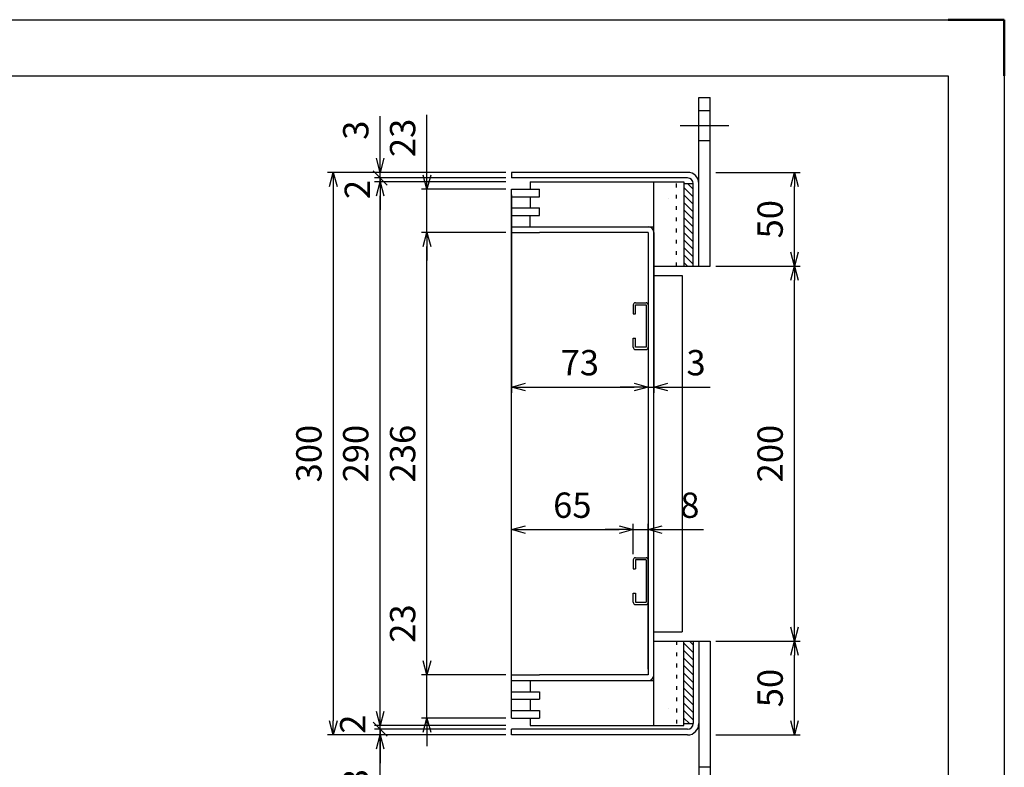
# Model space of a CAD drawing. Units: millimetres. Extents: x 1093 to 2773, y -13746 to 1313.
# Drawn here: x 1827 to 2353, y -5525 to -5127 of the extents above; entities that cross this region are included whole.
import ezdxf

# ---------------------------------------------------------------- set-up
doc = ezdxf.new("R2010")
doc.units = ezdxf.units.MM
doc.header["$LTSCALE"] = 4
doc.linetypes.add('AM_ISO08W050', pattern=[18, 12, -1.5, 3, -1.5])
doc.linetypes.add('DOT', pattern=[1.5, 0.5, -1])
doc.layers.add('AM_7', color=4, linetype='AM_ISO08W050', lineweight=25)
doc.layers.add('AM_BOR', color=7, linetype='Continuous', lineweight=50)
doc.layers.add('M2-0', color=7, linetype='Continuous')
doc.styles.get("Standard").update_dxf_attribs({"font": 'ISOCP.SHX', "bigfont": 'EXTFONT.SHX'})
doc.dimstyles.new('IGS', dxfattribs={"dimtxt": 4.5, "dimasz": 2.5, "dimexe": 1, "dimexo": 1, "dimgap": 1.5, "dimtad": 3, "dimdsep": 46, "dimtxsty": 'STANDARD', "dimblk": 'OPEN30', "dimcen": 0, "dimclrd": 256, "dimclre": 256, "dimclrt": 2, "dimadec": 0, "dimazin": 2, "dimtp": 0.1, "dimtm": 0.1, "dimtfac": 0.71, "dimtmove": 0, "dimatfit": 3, "dimldrblk": 'OPEN30', "dimfxl": 1, "dimlwd": -1, "dimlwe": -1, "dimarcsym": 0})

# ---------------------------------------------------------------- blocks, each defined once
blk = doc.blocks.new('_Open30')
at = {"color": 0, "linetype": 'ByBlock', "lineweight": -2}
for p, q in [((-1, 0.268), (0, 0)), ((0, 0), (-1, -0.268)), ((0, 0), (-1, 0))]:
    blk.add_line(p, q, dxfattribs=at)
blk = doc.blocks.new('*D655')
at = {"layer": 'DEFPOINTS', "color": 0}
for p in [(2089.65, -5217.21), (2162.65, -5240.21), (2162.65, -5322.71)]:
    blk.add_point(p, dxfattribs=at)
at = {"layer": 'M2-0', "color": 3}
for p, q in [((2089.65, -5220.21), (2089.65, -5325.71)), ((2162.65, -5243.21), (2162.65, -5325.71)), ((2097.15, -5322.71), (2155.15, -5322.71))]:
    blk.add_line(p, q, dxfattribs=at)
at = {"layer": 'M2-0', "color": 3, "xscale": 7.5, "yscale": 7.5, "zscale": 7.5, "rotation": 180}
blk.add_blockref('_Open30', (2089.65, -5322.71), dxfattribs=at)
at = {"layer": 'M2-0', "color": 3, "xscale": 7.5, "yscale": 7.5, "zscale": 7.5}
blk.add_blockref('_Open30', (2162.65, -5322.71), dxfattribs=at)
at = {"layer": 'M2-0', "color": 2, "insert": (2126.15, -5311.46), "char_height": 13.5, "attachment_point": 5}
blk.add_mtext('73', dxfattribs=at)
blk = doc.blocks.new('*D656')
at = {"layer": 'DEFPOINTS', "color": 0}
for p in [(2162.65, -5240.21), (2165.65, -5237.21), (2165.65, -5322.71)]:
    blk.add_point(p, dxfattribs=at)
at = {"layer": 'M2-0', "color": 3}
for p, q in [((2165.65, -5240.21), (2165.65, -5325.71)), ((2162.65, -5243.21), (2162.65, -5325.71)), ((2155.15, -5322.71), (2147.65, -5322.71)), ((2162.65, -5322.71), (2165.65, -5322.71)), ((2173.15, -5322.71), (2195.61, -5322.71))]:
    blk.add_line(p, q, dxfattribs=at)
at = {"layer": 'M2-0', "color": 3, "xscale": 7.5, "yscale": 7.5, "zscale": 7.5}
blk.add_blockref('_Open30', (2162.65, -5322.71), dxfattribs=at)
at = {"layer": 'M2-0', "color": 3, "xscale": 7.5, "yscale": 7.5, "zscale": 7.5, "rotation": 180}
blk.add_blockref('_Open30', (2165.65, -5322.71), dxfattribs=at)
at = {"layer": 'M2-0', "color": 2, "insert": (2188.13, -5311.46), "char_height": 13.5, "attachment_point": 5}
blk.add_mtext('3', dxfattribs=at)
blk = doc.blocks.new('*D657')
at = {"layer": 'DEFPOINTS', "color": 0}
for p in [(2195.65, -5458.21), (2240.65, -5458.21), (2195.65, -5508.21)]:
    blk.add_point(p, dxfattribs=at)
at = {"layer": 'M2-0', "color": 3}
for p, q in [((2198.65, -5458.21), (2243.65, -5458.21)), ((2240.65, -5500.71), (2240.65, -5465.71)), ((2198.65, -5508.21), (2243.65, -5508.21))]:
    blk.add_line(p, q, dxfattribs=at)
at = {"layer": 'M2-0', "color": 3, "xscale": 7.5, "yscale": 7.5, "zscale": 7.5}
for p, rotation in [((2240.65, -5458.21), 90), ((2240.65, -5508.21), 270)]:
    blk.add_blockref('_Open30', p, dxfattribs=dict(at, rotation=rotation))
at = {"layer": 'M2-0', "color": 2, "insert": (2229.4, -5483.21), "char_height": 13.5, "attachment_point": 5, "rotation": 90}
blk.add_mtext('50', dxfattribs=at)
blk = doc.blocks.new('*D658')
at = {"layer": 'DEFPOINTS', "color": 0}
for p in [(2195.65, -5258.21), (2240.65, -5258.21), (2195.65, -5458.21)]:
    blk.add_point(p, dxfattribs=at)
at = {"layer": 'M2-0', "color": 3}
for p, q in [((2198.65, -5258.21), (2243.65, -5258.21)), ((2240.65, -5450.71), (2240.65, -5265.71)), ((2198.65, -5458.21), (2243.65, -5458.21))]:
    blk.add_line(p, q, dxfattribs=at)
at = {"layer": 'M2-0', "color": 3, "xscale": 7.5, "yscale": 7.5, "zscale": 7.5}
for p, rotation in [((2240.65, -5258.21), 90), ((2240.65, -5458.21), 270)]:
    blk.add_blockref('_Open30', p, dxfattribs=dict(at, rotation=rotation))
at = {"layer": 'M2-0', "color": 2, "insert": (2229.4, -5358.21), "char_height": 13.5, "attachment_point": 5, "rotation": 90}
blk.add_mtext('200', dxfattribs=at)
blk = doc.blocks.new('*D659')
at = {"layer": 'DEFPOINTS', "color": 0}
for p in [(2195.65, -5208.21), (2240.65, -5208.21), (2195.65, -5258.21)]:
    blk.add_point(p, dxfattribs=at)
at = {"layer": 'M2-0', "color": 3}
for p, q in [((2198.65, -5208.21), (2243.65, -5208.21)), ((2240.65, -5250.71), (2240.65, -5215.71)), ((2198.65, -5258.21), (2243.65, -5258.21))]:
    blk.add_line(p, q, dxfattribs=at)
at = {"layer": 'M2-0', "color": 3, "xscale": 7.5, "yscale": 7.5, "zscale": 7.5}
for p, rotation in [((2240.65, -5208.21), 90), ((2240.65, -5258.21), 270)]:
    blk.add_blockref('_Open30', p, dxfattribs=dict(at, rotation=rotation))
at = {"layer": 'M2-0', "color": 2, "insert": (2229.4, -5233.21), "char_height": 13.5, "attachment_point": 5, "rotation": 90}
blk.add_mtext('50', dxfattribs=at)
blk = doc.blocks.new('*D660')
at = {"layer": 'DEFPOINTS', "color": 0}
for p in [(2044.65, -5476.21), (2089.65, -5476.21), (2089.65, -5499.21)]:
    blk.add_point(p, dxfattribs=at)
at = {"layer": 'M2-0', "color": 3}
for p, q in [((2044.65, -5468.71), (2044.65, -5436.46)), ((2086.65, -5476.21), (2041.65, -5476.21)), ((2044.65, -5499.21), (2044.65, -5476.21)), ((2086.65, -5499.21), (2041.65, -5499.21)), ((2044.65, -5506.71), (2044.65, -5514.21))]:
    blk.add_line(p, q, dxfattribs=at)
at = {"layer": 'M2-0', "color": 3, "xscale": 7.5, "yscale": 7.5, "zscale": 7.5}
for p, rotation in [((2044.65, -5476.21), 270), ((2044.65, -5499.21), 90)]:
    blk.add_blockref('_Open30', p, dxfattribs=dict(at, rotation=rotation))
at = {"layer": 'M2-0', "color": 2, "insert": (2033.4, -5448.84), "char_height": 13.5, "attachment_point": 5, "rotation": 90}
blk.add_mtext('23', dxfattribs=at)
blk = doc.blocks.new('*D661')
at = {"layer": 'DEFPOINTS', "color": 0}
for p in [(2044.65, -5240.21), (2089.65, -5240.21), (2089.65, -5476.21)]:
    blk.add_point(p, dxfattribs=at)
at = {"layer": 'M2-0', "color": 3}
for p, q in [((2086.65, -5240.21), (2041.65, -5240.21)), ((2044.65, -5468.71), (2044.65, -5247.71)), ((2086.65, -5476.21), (2041.65, -5476.21))]:
    blk.add_line(p, q, dxfattribs=at)
at = {"layer": 'M2-0', "color": 3, "xscale": 7.5, "yscale": 7.5, "zscale": 7.5}
for p, rotation in [((2044.65, -5240.21), 90), ((2044.65, -5476.21), 270)]:
    blk.add_blockref('_Open30', p, dxfattribs=dict(at, rotation=rotation))
at = {"layer": 'M2-0', "color": 2, "insert": (2033.4, -5358.21), "char_height": 13.5, "attachment_point": 5, "rotation": 90}
blk.add_mtext('236', dxfattribs=at)
blk = doc.blocks.new('*D662')
at = {"layer": 'DEFPOINTS', "color": 0}
for p in [(2044.65, -5217.21), (2089.65, -5217.21), (2089.65, -5240.21)]:
    blk.add_point(p, dxfattribs=at)
at = {"layer": 'M2-0', "color": 3}
for p, q in [((2044.65, -5209.71), (2044.65, -5177.46)), ((2086.65, -5217.21), (2041.65, -5217.21)), ((2044.65, -5240.21), (2044.65, -5217.21)), ((2086.65, -5240.21), (2041.65, -5240.21)), ((2044.65, -5247.71), (2044.65, -5255.21))]:
    blk.add_line(p, q, dxfattribs=at)
at = {"layer": 'M2-0', "color": 3, "xscale": 7.5, "yscale": 7.5, "zscale": 7.5}
for p, rotation in [((2044.65, -5217.21), 270), ((2044.65, -5240.21), 90)]:
    blk.add_blockref('_Open30', p, dxfattribs=dict(at, rotation=rotation))
at = {"layer": 'M2-0', "color": 2, "insert": (2033.4, -5189.84), "char_height": 13.5, "attachment_point": 5, "rotation": 90}
blk.add_mtext('23', dxfattribs=at)
blk = doc.blocks.new('*D663')
at = {"layer": 'DEFPOINTS', "color": 0}
for p in [(2019.65, -5213.21), (2089.65, -5213.21), (2089.65, -5503.21)]:
    blk.add_point(p, dxfattribs=at)
at = {"layer": 'M2-0', "color": 3}
for p, q in [((2086.65, -5213.21), (2016.65, -5213.21)), ((2019.65, -5495.71), (2019.65, -5220.71)), ((2086.65, -5503.21), (2016.65, -5503.21))]:
    blk.add_line(p, q, dxfattribs=at)
at = {"layer": 'M2-0', "color": 3, "xscale": 7.5, "yscale": 7.5, "zscale": 7.5}
for p, rotation in [((2019.65, -5213.21), 90), ((2019.65, -5503.21), 270)]:
    blk.add_blockref('_Open30', p, dxfattribs=dict(at, rotation=rotation))
at = {"layer": 'M2-0', "color": 2, "insert": (2008.4, -5358.21), "char_height": 13.5, "attachment_point": 5, "rotation": 90}
blk.add_mtext('290', dxfattribs=at)
blk = doc.blocks.new('*D664')
at = {"layer": 'DEFPOINTS', "color": 0}
for p in [(2089.65, -5208.21), (1994.65, -5508.21), (2089.65, -5508.21)]:
    blk.add_point(p, dxfattribs=at)
at = {"layer": 'M2-0', "color": 3}
for p, q in [((2086.65, -5208.21), (1991.65, -5208.21)), ((1994.65, -5215.71), (1994.65, -5500.71)), ((2086.65, -5508.21), (1991.65, -5508.21))]:
    blk.add_line(p, q, dxfattribs=at)
at = {"layer": 'M2-0', "color": 3, "xscale": 7.5, "yscale": 7.5, "zscale": 7.5}
for p, rotation in [((1994.65, -5208.21), 90), ((1994.65, -5508.21), 270)]:
    blk.add_blockref('_Open30', p, dxfattribs=dict(at, rotation=rotation))
at = {"layer": 'M2-0', "color": 2, "insert": (1983.4, -5358.21), "char_height": 13.5, "attachment_point": 5, "rotation": 90}
blk.add_mtext('300', dxfattribs=at)
blk = doc.blocks.new('*D665')
at = {"layer": 'DEFPOINTS', "color": 0}
for p in [(2019.65, -5505.21), (2089.65, -5505.21), (2089.65, -5508.21)]:
    blk.add_point(p, dxfattribs=at)
at = {"layer": 'M2-0', "color": 3}
for p, q in [((2019.65, -5505.21), (2019.65, -5497.71)), ((2086.65, -5505.21), (2016.65, -5505.21)), ((2086.65, -5508.21), (2016.65, -5508.21)), ((2019.65, -5508.21), (2019.65, -5505.21)), ((2019.65, -5508.21), (2019.65, -5505.21)), ((2019.65, -5539.01), (2019.65, -5508.21)), ((2019.65, -5515.71), (2019.65, -5523.21))]:
    blk.add_line(p, q, dxfattribs=at)
at = {"layer": 'M2-0', "color": 3, "xscale": 7.5, "yscale": 7.5, "zscale": 7.5, "rotation": 90}
blk.add_blockref('_Open30', (2019.65, -5508.21), dxfattribs=at)
at = {"layer": 'M2-0', "color": 2, "insert": (2008.4, -5531.53), "char_height": 13.5, "attachment_point": 5, "rotation": 90}
blk.add_mtext('3', dxfattribs=at)
blk = doc.blocks.new('_NONE')
at = {"color": 2, "linetype": 'ByBlock'}
blk.add_circle((0, 0), 0.25, dxfattribs=at)
blk = doc.blocks.new('_Oblique')
at = {"color": 0, "linetype": 'ByBlock', "lineweight": -2}
blk.add_line((-0.5, -0.5), (0.5, 0.5), dxfattribs=at)
blk = doc.blocks.new('*D666')
at = {"layer": 'DEFPOINTS', "color": 0}
for p in [(2019.65, -5503.21), (2089.65, -5503.21), (2089.65, -5505.21)]:
    blk.add_point(p, dxfattribs=at)
at = {"layer": 'M2-0', "color": 3}
for p, q in [((2019.65, -5495.71), (2019.65, -5488.21)), ((2086.65, -5503.21), (2016.65, -5503.21)), ((2086.65, -5505.21), (2016.65, -5505.21)), ((2019.65, -5505.21), (2019.65, -5503.21)), ((2019.65, -5505.21), (2019.65, -5512.71))]:
    blk.add_line(p, q, dxfattribs=at)
at = {"layer": 'M2-0', "color": 3, "xscale": 7.5, "yscale": 7.5, "zscale": 7.5}
for name, p, rotation in [('_Open30', (2019.65, -5503.21), 270), ('_Oblique', (2019.65, -5505.21), 90)]:
    blk.add_blockref(name, p, dxfattribs=dict(at, rotation=rotation))
at = {"layer": 'M2-0', "color": 2, "insert": (2006.8, -5502.47), "char_height": 13.5, "attachment_point": 5, "rotation": 90}
blk.add_mtext('2', dxfattribs=at)
blk = doc.blocks.new('*D667')
at = {"layer": 'DEFPOINTS', "color": 0}
for p in [(2019.65, -5208.21), (2089.65, -5208.21), (2089.65, -5211.21)]:
    blk.add_point(p, dxfattribs=at)
at = {"layer": 'M2-0', "color": 3}
for p, q in [((2019.65, -5200.71), (2019.65, -5178.26)), ((2086.65, -5208.21), (2016.65, -5208.21)), ((2019.65, -5211.21), (2019.65, -5208.21)), ((2086.65, -5211.21), (2016.65, -5211.21)), ((2019.65, -5211.21), (2019.65, -5218.71))]:
    blk.add_line(p, q, dxfattribs=at)
at = {"layer": 'M2-0', "color": 3, "xscale": 7.5, "yscale": 7.5, "zscale": 7.5}
for name, p, rotation in [('_Open30', (2019.65, -5208.21), 270), ('_Oblique', (2019.65, -5211.21), 90)]:
    blk.add_blockref(name, p, dxfattribs=dict(at, rotation=rotation))
at = {"layer": 'M2-0', "color": 2, "insert": (2008.4, -5185.74), "char_height": 13.5, "attachment_point": 5, "rotation": 90}
blk.add_mtext('3', dxfattribs=at)
blk = doc.blocks.new('*D668')
at = {"layer": 'DEFPOINTS', "color": 0}
for p in [(2019.65, -5211.21), (2089.65, -5211.21), (2089.65, -5213.21)]:
    blk.add_point(p, dxfattribs=at)
at = {"layer": 'M2-0', "color": 3}
for p, q in [((2019.65, -5211.21), (2019.65, -5203.71)), ((2086.65, -5211.21), (2016.65, -5211.21)), ((2086.65, -5213.21), (2016.65, -5213.21)), ((2019.65, -5213.21), (2019.65, -5211.21)), ((2019.65, -5220.71), (2019.65, -5228.21))]:
    blk.add_line(p, q, dxfattribs=at)
at = {"layer": 'M2-0', "color": 3, "xscale": 7.5, "yscale": 7.5, "zscale": 7.5, "rotation": 90}
blk.add_blockref('_Open30', (2019.65, -5213.21), dxfattribs=at)
at = {"layer": 'M2-0', "color": 2, "insert": (2009.25, -5217.36), "char_height": 13.5, "attachment_point": 5, "rotation": 90}
blk.add_mtext('2', dxfattribs=at)
blk = doc.blocks.new('*D670')
at = {"layer": 'DEFPOINTS', "color": 0}
for p in [(2162.65, -5398.71), (2154.65, -5414.91), (2162.65, -5476.21)]:
    blk.add_point(p, dxfattribs=at)
at = {"layer": 'M2-0', "color": 3}
for p, q in [((2154.65, -5411.91), (2154.65, -5395.71)), ((2162.65, -5473.21), (2162.65, -5395.71)), ((2147.15, -5398.71), (2139.65, -5398.71)), ((2154.65, -5398.71), (2162.65, -5398.71)), ((2170.15, -5398.71), (2192.05, -5398.71))]:
    blk.add_line(p, q, dxfattribs=at)
at = {"layer": 'M2-0', "color": 3, "xscale": 7.5, "yscale": 7.5, "zscale": 7.5}
blk.add_blockref('_Open30', (2154.65, -5398.71), dxfattribs=at)
at = {"layer": 'M2-0', "color": 3, "xscale": 7.5, "yscale": 7.5, "zscale": 7.5, "rotation": 180}
blk.add_blockref('_Open30', (2162.65, -5398.71), dxfattribs=at)
at = {"layer": 'M2-0', "color": 2, "insert": (2184.85, -5387.46), "char_height": 13.5, "attachment_point": 5}
blk.add_mtext('8', dxfattribs=at)
blk = doc.blocks.new('*D671')
at = {"layer": 'DEFPOINTS', "color": 0}
for p in [(2154.65, -5398.71), (2154.65, -5414.91), (2089.65, -5499.21)]:
    blk.add_point(p, dxfattribs=at)
at = {"layer": 'M2-0', "color": 3}
for p, q in [((2089.65, -5496.21), (2089.65, -5395.71)), ((2154.65, -5411.91), (2154.65, -5395.71)), ((2097.15, -5398.71), (2147.15, -5398.71))]:
    blk.add_line(p, q, dxfattribs=at)
at = {"layer": 'M2-0', "color": 3, "xscale": 7.5, "yscale": 7.5, "zscale": 7.5, "rotation": 180}
blk.add_blockref('_Open30', (2089.65, -5398.71), dxfattribs=at)
at = {"layer": 'M2-0', "color": 3, "xscale": 7.5, "yscale": 7.5, "zscale": 7.5}
blk.add_blockref('_Open30', (2154.65, -5398.71), dxfattribs=at)
at = {"layer": 'M2-0', "color": 2, "insert": (2122.15, -5387.46), "char_height": 13.5, "attachment_point": 5}
blk.add_mtext('65', dxfattribs=at)
blk = doc.blocks.new('IGS_A3')
for p, q in [((25, 287), (410, 287)), ((410, 287), (410, 10))]:
    blk.add_line(p, q)
at = {"layer": 'AM_BOR', "color": 1, "lineweight": 25}
for p, q in [((0, 297), (420, 297)), ((420, 297), (420, 0))]:
    blk.add_line(p, q, dxfattribs=at)
at = {"layer": 'AM_BOR'}
for p, q in [((410, 297), (420, 297)), ((420, 297), (420, 287))]:
    blk.add_line(p, q, dxfattribs=at)

msp = doc.modelspace()

# ---------------------------------------------------------------- linework, layer by layer
at = {"layer": 'AM_7'}
msp.add_line((2179.65489, -5183.21497), (2205.65489, -5183.21497), dxfattribs=at)
at = {"layer": 'M2-0', "color": 7, "linetype": 'Continuous'}
for p, q in [((2189.65489, -5168.21497), (2195.65489, -5168.21497)), ((2189.65489, -5258.21497), (2189.65489, -5168.21497)), ((2195.65489, -5258.21497), (2195.65489, -5168.21497)), ((2189.65489, -5175.21497), (2195.65489, -5175.21497)), ((2189.65489, -5191.21497), (2195.65489, -5191.21497)), ((2089.65489, -5208.21497), (2089.65489, -5211.21497)), ((2183.65489, -5208.21497), (2089.65489, -5208.21497)), ((2089.65489, -5208.21497), (2089.65489, -5211.21497)), ((2183.65489, -5211.21497), (2089.65489, -5211.21497)), ((2099.65489, -5213.21497), (2099.65489, -5217.21497)), ((2099.65489, -5213.21497), (2181.65489, -5213.21497)), ((2165.65489, -5503.21497), (2165.65489, -5213.21497)), ((2181.65489, -5213.21497), (2181.65489, -5258.21497)), ((2181.65489, -5214.21497), (2186.65489, -5214.21497)), ((2186.65489, -5258.21497), (2186.65489, -5214.21497)), ((2089.65489, -5217.21497), (2104.65489, -5217.21497)), ((2089.65489, -5499.21497), (2089.65489, -5217.21497)), ((2104.65489, -5221.21497), (2104.65489, -5217.21497)), ((2089.65489, -5221.21497), (2104.65489, -5221.21497)), ((2099.65489, -5221.21497), (2099.65489, -5227.21497)), ((2089.65489, -5227.21497), (2104.65489, -5227.21497)), ((2104.65489, -5231.21497), (2104.65489, -5227.21497)), ((2089.65489, -5231.21497), (2104.65489, -5231.21497)), ((2099.65489, -5237.21497), (2099.65489, -5231.21497)), ((2089.65489, -5237.21497), (2165.65489, -5237.21497)), ((2089.65489, -5240.21497), (2104.65489, -5240.21497)), ((2162.65489, -5240.21497), (2104.65489, -5240.21497)), ((2162.65489, -5240.21497), (2162.65489, -5476.21497)), ((2165.65489, -5258.21497), (2195.65489, -5258.21497)), ((2165.65489, -5263.21497), (2180.65489, -5263.21497)), ((2180.65489, -5263.21497), (2180.65489, -5453.21497)), ((2154.65489, -5278.91497), (2154.65489, -5283.71497)), ((2155.85489, -5277.71497), (2161.45489, -5277.71497)), ((2155.85489, -5278.91497), (2161.45489, -5278.91497)), ((2155.85489, -5283.71497), (2155.85489, -5278.91497)), ((2161.45489, -5278.91497), (2161.45489, -5301.51497)), ((2154.65489, -5283.71497), (2155.85489, -5283.71497)), ((2154.65489, -5296.71497), (2155.85489, -5296.71497)), ((2154.65489, -5301.51497), (2154.65489, -5296.71497)), ((2155.85489, -5301.51497), (2155.85489, -5296.71497)), ((2161.45489, -5301.51497), (2155.85489, -5301.51497)), ((2155.85489, -5302.71497), (2161.45489, -5302.71497)), ((2155.85489, -5413.71497), (2161.45489, -5413.71497)), ((2154.65489, -5414.91497), (2154.65489, -5419.71497)), ((2155.85489, -5414.91497), (2155.85489, -5419.71497)), ((2161.45489, -5414.91497), (2155.85489, -5414.91497)), ((2161.45489, -5414.91497), (2161.45489, -5437.51497)), ((2154.65489, -5419.71497), (2155.85489, -5419.71497)), ((2154.65489, -5432.71497), (2155.85489, -5432.71497)), ((2154.65489, -5437.51497), (2154.65489, -5432.71497)), ((2155.85489, -5432.71497), (2155.85489, -5437.51497)), ((2155.85489, -5437.51497), (2161.45489, -5437.51497)), ((2155.85489, -5438.71497), (2161.45489, -5438.71497)), ((2165.65489, -5453.21497), (2180.65489, -5453.21497)), ((2165.65489, -5458.21497), (2195.65489, -5458.21497)), ((2181.65489, -5503.21497), (2181.65489, -5458.21497)), ((2186.65489, -5458.21497), (2186.65489, -5502.21497)), ((2189.65489, -5458.21497), (2189.65489, -5548.21497)), ((2195.65489, -5458.21497), (2195.65489, -5548.21497)), ((2089.65489, -5476.21497), (2104.65489, -5476.21497)), ((2162.65489, -5476.21497), (2104.65489, -5476.21497)), ((2089.65489, -5479.21497), (2165.65489, -5479.21497)), ((2099.65489, -5479.21497), (2099.65489, -5485.21497)), ((2089.65489, -5485.21497), (2104.65489, -5485.21497)), ((2104.65489, -5485.21497), (2104.65489, -5489.21497)), ((2089.65489, -5489.21497), (2104.65489, -5489.21497)), ((2099.65489, -5489.21497), (2099.65489, -5495.21497)), ((2089.65489, -5495.21497), (2104.65489, -5495.21497)), ((2104.65489, -5495.21497), (2104.65489, -5499.21497)), ((2089.65489, -5499.21497), (2104.65489, -5499.21497)), ((2099.65489, -5499.21497), (2099.65489, -5503.21497)), ((2181.65489, -5502.21497), (2186.65489, -5502.21497)), ((2089.65489, -5508.21497), (2089.65489, -5505.21497)), ((2183.65489, -5505.21497), (2089.65489, -5505.21497)), ((2183.65489, -5508.21497), (2089.65489, -5508.21497)), ((2099.65489, -5503.21497), (2181.65489, -5503.21497)), ((2189.65489, -5525.21497), (2195.65489, -5525.21497))]:
    msp.add_line(p, q, dxfattribs=at)
at = {"layer": 'M2-0', "color": 2, "linetype": 'DOT'}
for p, q in [((2177.65489, -5258.21497), (2177.65489, -5213.21497)), ((2173.36522, -5222.20433), (2173.38365, -5222.20433)), ((2177.65489, -5458.21497), (2177.65489, -5503.21497)), ((2173.36522, -5494.22561), (2173.38365, -5494.22561))]:
    msp.add_line(p, q, dxfattribs=at)
at = {"layer": 'M2-0', "color": 2, "linetype": 'Continuous'}
for p, q in [((2186.65489, -5217.21497), (2183.65489, -5214.21497)), ((2186.65489, -5221.21497), (2181.65489, -5216.21497)), ((2186.65489, -5225.21497), (2181.65489, -5220.21497)), ((2186.65489, -5229.21497), (2181.65489, -5224.21497)), ((2186.65489, -5233.21497), (2181.65489, -5228.21497)), ((2186.65489, -5237.21497), (2181.65489, -5232.21497)), ((2186.65489, -5241.21497), (2181.65489, -5236.21497)), ((2186.65489, -5245.21497), (2181.65489, -5240.21497)), ((2186.65489, -5249.21497), (2181.65489, -5244.21497)), ((2186.65489, -5253.21497), (2181.65489, -5248.21497)), ((2186.65489, -5257.21497), (2181.65489, -5252.21497)), ((2183.65489, -5258.21497), (2181.65489, -5256.21497)), ((2181.65489, -5459.21497), (2186.65489, -5464.21497)), ((2184.65489, -5458.21497), (2186.65489, -5460.21497)), ((2181.65489, -5463.21497), (2186.65489, -5468.21497)), ((2181.65489, -5467.21497), (2186.65489, -5472.21497)), ((2181.65489, -5471.21497), (2186.65489, -5476.21497)), ((2181.65489, -5475.21497), (2186.65489, -5480.21497)), ((2181.65489, -5479.21497), (2186.65489, -5484.21497)), ((2181.65489, -5483.21497), (2186.65489, -5488.21497)), ((2181.65489, -5487.21497), (2186.65489, -5492.21497)), ((2181.65489, -5491.21497), (2186.65489, -5496.21497)), ((2181.65489, -5495.21497), (2186.65489, -5500.21497)), ((2181.65489, -5499.21497), (2184.65489, -5502.21497))]:
    msp.add_line(p, q, dxfattribs=at)
at = {"layer": 'M2-0', "color": 7, "linetype": 'Continuous'}
for centre, radius, start, end in [((2183.65489, -5214.21497), 6, 0, 90), ((2183.65489, -5214.21497), 3, 0, 90), ((2162.65489, -5240.21497), 3, 0, 90), ((2155.85489, -5278.91497), 1.2, 90, 180), ((2161.45489, -5278.91497), 1.2, 0, 90), ((2155.85489, -5301.51497), 1.2, 180, 270), ((2161.45489, -5301.51497), 1.2, 270, 0), ((2155.85489, -5414.91497), 1.2, 90, 180), ((2161.45489, -5414.91497), 1.2, 0, 90), ((2155.85489, -5437.51497), 1.2, 180, 270), ((2161.45489, -5437.51497), 1.2, 270, 0), ((2162.65489, -5476.21497), 3, 270, 0), ((2183.65489, -5502.21497), 3, 270, 0), ((2183.65489, -5502.21497), 6, 270, 0)]:
    msp.add_arc(centre, radius, start, end, dxfattribs=at)

# ---------------------------------------------------------------- block references
at = {"lineweight": 0, "xscale": 3, "yscale": 3, "zscale": 3}
msp.add_blockref('IGS_A3', (1092.53402, -6017.80062), dxfattribs=at)

# ---------------------------------------------------------------- dimensions: what is measured, and where the dimension line sits
at = {"layer": 'M2-0', "color": 2}
for base, p1, p2, angle, text, override, picture, middle in [((2044.65489, -5217.21497), (2089.65489, -5240.21497), (2089.65489, -5217.21497), 270, '23', {"dimscale": 3, "dimclrd": 3, "dimclre": 3}, '*D662', (2033.40356, -5189.83897)), ((2019.65489, -5208.21497), (2089.65489, -5211.21497), (2089.65489, -5208.21497), 270, '3', {"dimscale": 3, "dimblk1": 'Oblique', "dimblk2": 'Open30', "dimsah": 1, "dimclrd": 3, "dimclre": 3}, '*D667', (2008.40489, -5185.73538)), ((1994.65489, -5508.21497), (2089.65489, -5208.21497), (2089.65489, -5508.21497), 90, '300', {"dimscale": 3, "dimclrd": 3, "dimclre": 3}, '*D664', (1983.40489, -5358.21497)), ((2240.65489, -5208.21497), (2195.65489, -5258.21497), (2195.65489, -5208.21497), 270, '50', {"dimscale": 3, "dimclrd": 3, "dimclre": 3}, '*D659', (2229.40489, -5233.21497)), ((2019.65489, -5213.21497), (2089.65489, -5503.21497), (2089.65489, -5213.21497), 270, '290', {"dimscale": 3, "dimclrd": 3, "dimclre": 3}, '*D663', (2008.40356, -5358.21497)), ((2162.65489, -5322.71497), (2089.65489, -5217.21497), (2162.65489, -5240.21497), 180, '73', {"dimscale": 3, "dimclrd": 3, "dimclre": 3}, '*D655', (2126.15489, -5311.46497)), ((2044.65489, -5240.21497), (2089.65489, -5476.21497), (2089.65489, -5240.21497), 270, '236', {"dimscale": 3, "dimclrd": 3, "dimclre": 3}, '*D661', (2033.40356, -5358.21497)), ((2165.65489, -5322.71497), (2162.65489, -5240.21497), (2165.65489, -5237.21497), 180, '3', {"dimscale": 3, "dimclrd": 3, "dimclre": 3}, '*D656', (2188.13448, -5311.46497)), ((2240.65489, -5258.21497), (2195.65489, -5458.21497), (2195.65489, -5258.21497), 270, '200', {"dimscale": 3, "dimclrd": 3, "dimclre": 3}, '*D658', (2229.40356, -5358.21497)), ((2154.65489, -5398.71497), (2089.65489, -5499.21497), (2154.65489, -5414.91497), 180, '65', {"dimscale": 3, "dimclrd": 3, "dimclre": 3}, '*D671', (2122.15489, -5387.46497)), ((2162.65489, -5398.71497), (2154.65489, -5414.91497), (2162.65489, -5476.21497), 180, '8', {"dimscale": 3, "dimclrd": 3, "dimclre": 3}, '*D670', (2184.85489, -5387.46497)), ((2044.65489, -5476.21497), (2089.65489, -5499.21497), (2089.65489, -5476.21497), 270, '23', {"dimscale": 3, "dimclrd": 3, "dimclre": 3}, '*D660', (2033.40356, -5448.83897)), ((2240.65489, -5458.21497), (2195.65489, -5508.21497), (2195.65489, -5458.21497), 270, '50', {"dimscale": 3, "dimclrd": 3, "dimclre": 3}, '*D657', (2229.40489, -5483.21497))]:
    dim = msp.add_linear_dim(base=base, p1=p1, p2=p2, angle=angle, text=text, dimstyle='IGS', override=override, dxfattribs=at)
    dim.commit()
    dim.dimension.update_dxf_attribs({"geometry": picture, "text_midpoint": middle})
for base, p1, p2, text, override, picture, middle in [((2019.65489, -5211.21497), (2089.65489, -5213.21497), (2089.65489, -5211.21497), '2', {"dimscale": 3, "dimblk1": 'Open30', "dimblk2": 'NONE', "dimsah": 1, "dimclrd": 3, "dimclre": 3, "dimtmove": 1}, '*D668', (2020.50306, -5217.36283)), ((2019.65489, -5503.21497), (2089.65489, -5505.21497), (2089.65489, -5503.21497), '2', {"dimscale": 3, "dimblk1": 'Oblique', "dimblk2": 'Open30', "dimsah": 1, "dimclrd": 3, "dimclre": 3, "dimtmove": 1}, '*D666', (2018.05366, -5502.467)), ((2019.65489, -5505.21497), (2089.65489, -5508.21497), (2089.65489, -5505.21497), '3', {"dimscale": 3, "dimblk1": 'Open30', "dimblk2": 'NONE', "dimsah": 1, "dimclrd": 3, "dimclre": 3, "dimtmove": 1}, '*D665', (2020.93413, -5531.53374))]:
    dim = msp.add_linear_dim(base=base, p1=p1, p2=p2, angle=270, text=text, dimstyle='IGS', override=override, dxfattribs=at)
    dim.commit()
    dim.dimension.update_dxf_attribs({"geometry": picture, "text_midpoint": middle, "dimtype": 160})

doc.saveas('drawing.dxf')
